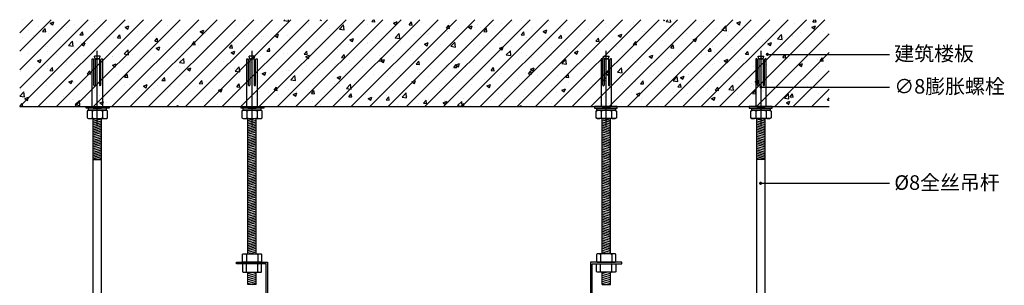
# Model space of a CAD drawing. Units: millimetres. Extents: x 850376 to 883630, y 326122 to 337402.
# Drawn here: x 869268 to 870213, y 326828 to 327083 of the extents above; entities that cross this region are included whole.
import ezdxf

# ---------------------------------------------------------------- set-up
doc = ezdxf.new("R2010")
doc.units = ezdxf.units.MM
doc.header["$LTSCALE"] = 300
doc.header["$MEASUREMENT"] = 0
for name, color, linetype in [('PE-尺寸标注', 44, 'Continuous'), ('PE-立面结构', 5, 'Continuous'), ('PE-立面轮廓', 6, 'Continuous'), ('灰色', 8, 'Continuous')]:
    doc.layers.add(name, color=color, linetype=linetype)
doc.styles.add('YB-DIM', font='txt', dxfattribs={"width": 0.7})
doc.styles.add('微软雅黑', font='txt')
doc.dimstyles.new('YB-10', dxfattribs={"dimscale": 10, "dimtxt": 1.2, "dimasz": 0.3, "dimexe": 0.5, "dimexo": 0.8, "dimgap": 0.6, "dimtad": 1, "dimdec": 0, "dimrnd": 0.5, "dimzin": 0, "dimdsep": 46, "dimtxsty": 'YB-DIM', "dimblk": 'OBLIQUE', "dimcen": 0.125, "dimclrd": 256, "dimclre": 256, "dimclrt": 50, "dimadec": 0, "dimazin": 0, "dimtfac": 1, "dimtdec": 0, "dimtix": 1, "dimtmove": 2, "dimatfit": 3, "dimldrblk": 'DOT', "dimfxl": 0, "dimtvp": 1, "dimtolj": 1, "dimtzin": 0, "dimarcsym": 0})

# ---------------------------------------------------------------- blocks, each defined once
blk = doc.blocks.new('_Dot')
at = {"color": 0, "linetype": 'ByBlock', "lineweight": -2}
blk.add_line((-0.5, 0), (-1, 0), dxfattribs=at)
at = {"color": 0, "linetype": 'ByBlock', "const_width": 0.5}
blk.add_lwpolyline([(-0.25, 0, 1), (0.25, 0, 1)], format="xyb", close=True, dxfattribs=at)
blk = doc.blocks.new('_Oblique')
at = {"color": 0, "linetype": 'ByBlock', "lineweight": -2}
blk.add_line((-0.5, -0.5), (0.5, 0.5), dxfattribs=at)

msp = doc.modelspace()

# ---------------------------------------------------------------- hatches: boundary and pattern name
h = msp.add_hatch()
h.set_pattern_fill('ANSI31', color=250, scale=0.5, angle=330, style=0)
h.set_pattern_definition([(15, (1164346.304, 307690.6241), (-0.410875234, 1.533407249), [])])
h.paths.add_polyline_path([(869346.8, 326988.34), (869343.93, 326988.34, -0.032735), (869341.81, 326988.34), (869338.8, 326988.34), (869338.8, 326948.89), (869346.8, 326948.89)])
h = msp.add_hatch()
h.set_pattern_fill('ANSI31', color=250, scale=0.5, angle=330, style=0)
h.set_pattern_definition([(15, (869487.3005, 326858.2373), (-0.410875, 1.533407), [])])
h.paths.add_polyline_path([(869487.3, 326858.24), (869495.3, 326858.24), (869495.3, 326988.34), (869492.43, 326988.34, -0.032735), (869490.31, 326988.34), (869487.3, 326988.34)])
h = msp.add_hatch()
h.set_pattern_fill('ANSI31', color=250, scale=0.5, angle=330, style=0)
h.set_pattern_definition([(165, (869835.3005, 326858.2373), (0.410875, 1.533407), [])])
h.paths.add_polyline_path([(869835.3, 326988.34), (869832.29, 326988.34, -0.032735), (869830.17, 326988.34), (869827.3, 326988.34), (869827.3, 326858.24), (869835.3, 326858.24)])
h = msp.add_hatch()
h.set_pattern_fill('ANSI31', color=250, scale=0.5, angle=330, style=0)
h.set_pattern_definition([(165, (574976.2972, 307690.6241), (0.410875234, 1.533407249), [])])
h.paths.add_polyline_path([(869975.8, 326948.89), (869983.8, 326948.89), (869983.8, 326988.34), (869980.79, 326988.34, -0.032735), (869978.67, 326988.34), (869975.8, 326988.34)])
h = msp.add_hatch()
h.set_pattern_fill('ANSI31', color=250, scale=15, angle=330, style=0)
h.set_pattern_definition([(165, (833529.7457, 325233.4282), (0.48528571, 1.81111092), [])])
h.paths.add_polyline_path([(869495.3, 326840.74), (869487.3, 326840.74), (869487.3, 326828.9), (869495.3, 326828.9)])
h = msp.add_hatch()
h.set_pattern_fill('ANSI31', color=250, scale=15, angle=330, style=0)
h.set_pattern_definition([(15, (905792.8554, 325233.4282), (-0.48528571, 1.81111092), [])])
h.paths.add_polyline_path([(869827.3, 326840.74), (869835.3, 326840.74), (869835.3, 326828.9), (869827.3, 326828.9)])
at = {"layer": 'PE-立面结构'}
h = msp.add_hatch(dxfattribs=at)
h.set_pattern_fill('AN钢筋混凝土SC10', color=250, scale=5, style=0, pattern_type=2)
h.set_pattern_definition([(45, (869268.336, 326999.921), (-8.83883, 8.83883), []), (50, (869268.336, 326999.92), (35.863, -3.1376), [3.75, -41.25]), (355, (869268.336, 326999.92), (-6.9376, 37.6096), [3, -33]), (100.4514, (869271.325, 326999.66), (28.9255, 34.472), [3.187, -35.0571]), (46.184, (869268.336, 327009.92), (53.362, -8.276), [5.625, -61.875]), (96.6356, (869272.783, 327009.23), (46.733, 48.706), [4.7805, -52.5857]), (351.184, (869268.336, 327009.92), (46.733, 48.706), [4.5, -49.5]), (21, (869273.336, 327007.42), (29.8454, -20.131), [3.75, -41.25]), (326, (869273.336, 327007.42), (12.1658, 36.2575), [3, -33]), (71.4514, (869275.823, 327005.744), (42.0111, 16.1265), [3.187, -35.0571]), (37.5, (869268.336, 326999.921), (0.608, 16.6447), [0, -32.6, 0, -33.5, 0, -33.125]), (7.5, (869268.336, 326999.921), (13.15348, 19.7206), [0, -19.1, 0, -31.85, 0, -12.625]), (327.5, (869257.186, 326999.921), (26.69112, -1.12774), [0, -12.5, 0, -39, 0, -51.75]), (317.5, (869252.186, 326999.921), (29.1593, 5.00525), [0, -16.25, 0, -25.9, 0, -36.75])])
h.paths.add_polyline_path([(869268.34, 326999.92), (870045.12, 326999.92), (870045.12, 327083.31), (869268.34, 327083.31)])

# ---------------------------------------------------------------- linework, layer by layer
at = {"color": 8}
for p, q in [((869338.8, 326669.44), (869338.8, 326988.34)), ((869346.8, 326669.44), (869346.8, 326988.34)), ((869487.3, 326858.24), (869487.3, 326988.34)), ((869495.3, 326858.24), (869495.3, 326988.34)), ((869827.3, 326858.24), (869827.3, 326988.34)), ((869835.3, 326858.24), (869835.3, 326988.34)), ((869975.8, 326669.44), (869975.8, 326988.34)), ((869983.8, 326669.44), (869983.8, 326988.34)), ((869338.8, 326948.89), (869346.8, 326948.89)), ((869983.8, 326948.89), (869975.8, 326948.89)), ((869485.86, 326841.52), (869485.86, 326847.96)), ((869496.75, 326841.52), (869496.75, 326847.96)), ((869825.86, 326841.52), (869825.86, 326847.96)), ((869836.75, 326841.52), (869836.75, 326847.96)), ((869487.3, 326828.9), (869487.3, 326840.74)), ((869495.3, 326828.9), (869495.3, 326840.74)), ((869827.3, 326828.9), (869827.3, 326840.74)), ((869835.3, 326828.9), (869835.3, 326840.74)), ((869495.3, 326828.9), (869487.3, 326828.9)), ((869827.3, 326828.9), (869835.3, 326828.9))]:
    msp.add_line(p, q, dxfattribs=at)
for points in [[(869482.04, 326851.02), (869482.04, 326857.46, -0.148904), (869482.67, 326858.24), (869499.93, 326858.24, -0.148904), (869500.56, 326857.46), (869500.56, 326851.02, -0.148904), (869499.93, 326850.24), (869482.67, 326850.24, -0.148904)], [(869840.56, 326851.02), (869840.56, 326857.46, 0.148904), (869839.93, 326858.24), (869822.67, 326858.24, 0.148904), (869822.04, 326857.46), (869822.04, 326851.02, 0.148904), (869822.67, 326850.24), (869839.93, 326850.24, 0.148904)], [(869482.04, 326847.96), (869482.04, 326841.52, 0.148904), (869482.67, 326840.74), (869499.93, 326840.74, 0.148904), (869500.56, 326841.52), (869500.56, 326847.96, 0.148904), (869499.93, 326848.74), (869482.67, 326848.74, 0.148904)], [(869840.56, 326847.96), (869840.56, 326841.52, -0.148904), (869839.93, 326840.74), (869822.67, 326840.74, -0.148904), (869822.04, 326841.52), (869822.04, 326847.96, -0.148904), (869822.67, 326848.74), (869839.93, 326848.74, -0.148904)]]:
    msp.add_lwpolyline(points, format="xyb", close=True, dxfattribs=at)
for points in [[(869504.8, 326736.17), (869504.8, 326848.74), (869476.3, 326848.74), (869476.3, 326850.24), (869506.3, 326850.24), (869506.3, 326736.17), (869504.8, 326736.17)], [(869817.8, 326736.17), (869817.8, 326848.74), (869846.3, 326848.74), (869846.3, 326850.24), (869816.3, 326850.24), (869816.3, 326736.17), (869817.8, 326736.17)]]:
    msp.add_lwpolyline(points, dxfattribs=at)
for points in [[(869485.23, 326848.74, -0.148904), (869485.86, 326847.96, -0.148904), (869486.48, 326848.74)], [(869497.37, 326848.74, 0.148904), (869496.75, 326847.96, 0.148904), (869496.12, 326848.74)], [(869825.23, 326848.74, -0.148904), (869825.86, 326847.96, -0.148904), (869826.48, 326848.74)], [(869837.37, 326848.74, 0.148904), (869836.75, 326847.96, 0.148904), (869836.12, 326848.74)], [(869486.48, 326840.74, -0.148904), (869485.86, 326841.52, -0.148904), (869485.23, 326840.74)], [(869496.12, 326840.74, 0.148904), (869496.75, 326841.52, 0.148904), (869497.37, 326840.74)], [(869826.48, 326840.74, -0.148904), (869825.86, 326841.52, -0.148904), (869825.23, 326840.74)], [(869836.12, 326840.74, 0.148904), (869836.75, 326841.52, 0.148904), (869837.37, 326840.74)]]:
    msp.add_lwpolyline(points, format="xyb", dxfattribs=at)
at = {"layer": 'PE-立面结构', "color": 6}
msp.add_line((869268.34, 326999.92), (870045.12, 326999.92), dxfattribs=at)
at = {"layer": 'PE-立面轮廓', "color": 250, "extrusion": (0, 0, -1)}
for p, q in [((869342.8, 326981.64), (869342.8, 327053.49)), ((869491.3, 326981.64), (869491.3, 327053.49)), ((869831.3, 326981.64), (869831.3, 327053.49)), ((869979.8, 326981.64), (869979.8, 327053.49))]:
    msp.add_line(p, q, dxfattribs=at)
at = {"layer": '灰色', "extrusion": (0, 0, -1)}
for p, q in [((869337.8, 326999.92), (869337.8, 327045.54)), ((869337.8, 327045.54), (869338.87, 327045.54)), ((869341.2, 327045.54), (869344.4, 327045.54)), ((869346.74, 327045.54), (869347.8, 327045.54)), ((869347.8, 327045.54), (869347.8, 327007.34)), ((869486.3, 326999.92), (869486.3, 327045.54)), ((869486.3, 327045.54), (869487.37, 327045.54)), ((869489.7, 327045.54), (869492.9, 327045.54)), ((869495.23, 327045.54), (869496.3, 327045.54)), ((869496.3, 327045.54), (869496.3, 327007.34)), ((869826.3, 327045.54), (869826.3, 327007.34)), ((869827.37, 327045.54), (869826.3, 327045.54)), ((869832.9, 327045.54), (869829.7, 327045.54)), ((869836.3, 327045.54), (869835.23, 327045.54)), ((869836.3, 326999.92), (869836.3, 327045.54)), ((869974.8, 327045.54), (869974.8, 327007.34)), ((869975.87, 327045.54), (869974.8, 327045.54)), ((869981.4, 327045.54), (869978.2, 327045.54)), ((869984.8, 327045.54), (869983.73, 327045.54)), ((869984.8, 326999.92), (869984.8, 327045.54)), ((869347.8, 327007.34), (869347.8, 326999.92)), ((869496.3, 327007.34), (869496.3, 326999.92)), ((869826.3, 327007.34), (869826.3, 326999.92)), ((869974.8, 327007.34), (869974.8, 326999.92)), ((869347.8, 326998.34), (869337.8, 326998.34)), ((869338.7, 326998.34), (869346.9, 326998.34)), ((869496.3, 326998.34), (869486.3, 326998.34)), ((869487.2, 326998.34), (869495.4, 326998.34)), ((869826.3, 326998.34), (869836.3, 326998.34)), ((869835.4, 326998.34), (869827.2, 326998.34)), ((869974.8, 326998.34), (869984.8, 326998.34)), ((869983.9, 326998.34), (869975.7, 326998.34))]:
    msp.add_line(p, q, dxfattribs=at)
at = {"layer": '灰色'}
for p, q in [((869339.37, 327020.52), (869339.37, 327045.04)), ((869345.51, 327048.34), (869340.1, 327048.34)), ((869340.76, 327045.27), (869340.1, 327048.34)), ((869340.7, 327045.04), (869340.7, 327020.52)), ((869344.4, 327045.54), (869341.2, 327045.54)), ((869344.84, 327045.27), (869345.51, 327048.36)), ((869344.9, 327045.04), (869344.9, 327020.52)), ((869346.24, 327020.52), (869346.24, 327045.04)), ((869487.87, 327020.52), (869487.87, 327045.04)), ((869494.01, 327048.34), (869488.59, 327048.34)), ((869489.26, 327045.27), (869488.59, 327048.34)), ((869489.2, 327045.04), (869489.2, 327020.52)), ((869492.9, 327045.54), (869489.7, 327045.54)), ((869493.34, 327045.27), (869494.01, 327048.36)), ((869493.4, 327045.04), (869493.4, 327020.52)), ((869494.73, 327020.52), (869494.73, 327045.04)), ((869827.87, 327020.52), (869827.87, 327045.04)), ((869829.26, 327045.27), (869828.59, 327048.36)), ((869828.59, 327048.34), (869834.01, 327048.34)), ((869829.2, 327045.04), (869829.2, 327020.52)), ((869829.7, 327045.54), (869832.9, 327045.54)), ((869833.34, 327045.27), (869834.01, 327048.34)), ((869833.4, 327045.04), (869833.4, 327020.52)), ((869834.73, 327020.52), (869834.73, 327045.04)), ((869976.37, 327020.52), (869976.37, 327045.04)), ((869977.76, 327045.27), (869977.09, 327048.36)), ((869977.09, 327048.34), (869982.51, 327048.34)), ((869977.7, 327045.04), (869977.7, 327020.52)), ((869978.2, 327045.54), (869981.4, 327045.54)), ((869981.84, 327045.27), (869982.51, 327048.34)), ((869981.9, 327045.04), (869981.9, 327020.52)), ((869983.23, 327020.52), (869983.23, 327045.04)), ((869334.12, 326998.34), (869334.12, 326996.34)), ((869351.74, 326998.34), (869334.12, 326998.34)), ((869351.74, 326996.34), (869351.74, 326998.34)), ((869482.62, 326998.34), (869482.62, 326996.34)), ((869500.24, 326998.34), (869482.62, 326998.34)), ((869500.24, 326996.34), (869500.24, 326998.34)), ((869822.36, 326996.34), (869822.36, 326998.34)), ((869822.36, 326998.34), (869839.98, 326998.34)), ((869839.98, 326998.34), (869839.98, 326996.34)), ((869970.86, 326996.34), (869970.86, 326998.34)), ((869970.86, 326998.34), (869988.48, 326998.34)), ((869988.48, 326998.34), (869988.48, 326996.34)), ((869334.3, 326996.34), (869333, 326995.54)), ((869333, 326995.54), (869333, 326989.14)), ((869333, 326989.14), (869334.3, 326988.34)), ((869334.12, 326996.34), (869351.74, 326996.34)), ((869351.3, 326996.34), (869334.3, 326996.34)), ((869334.3, 326988.34), (869351.3, 326988.34)), ((869352.6, 326995.54), (869351.3, 326996.34)), ((869351.3, 326988.34), (869352.6, 326989.14)), ((869352.6, 326989.14), (869352.6, 326995.54)), ((869482.8, 326996.34), (869481.5, 326995.54)), ((869481.5, 326995.54), (869481.5, 326989.14)), ((869481.5, 326989.14), (869482.8, 326988.34)), ((869482.62, 326996.34), (869500.24, 326996.34)), ((869499.8, 326996.34), (869482.8, 326996.34)), ((869482.8, 326988.34), (869499.8, 326988.34)), ((869501.1, 326995.54), (869499.8, 326996.34)), ((869499.8, 326988.34), (869501.1, 326989.14)), ((869501.1, 326989.14), (869501.1, 326995.54)), ((869821.5, 326995.54), (869822.8, 326996.34)), ((869821.5, 326989.14), (869821.5, 326995.54)), ((869822.8, 326988.34), (869821.5, 326989.14)), ((869839.98, 326996.34), (869822.36, 326996.34)), ((869822.8, 326996.34), (869839.8, 326996.34)), ((869839.8, 326988.34), (869822.8, 326988.34)), ((869839.8, 326996.34), (869841.1, 326995.54)), ((869841.1, 326989.14), (869839.8, 326988.34)), ((869841.1, 326995.54), (869841.1, 326989.14)), ((869970, 326995.54), (869971.3, 326996.34)), ((869970, 326989.14), (869970, 326995.54)), ((869971.3, 326988.34), (869970, 326989.14)), ((869988.48, 326996.34), (869970.86, 326996.34)), ((869971.3, 326996.34), (869988.3, 326996.34)), ((869988.3, 326988.34), (869971.3, 326988.34)), ((869988.3, 326996.34), (869989.6, 326995.54)), ((869989.6, 326989.14), (869988.3, 326988.34)), ((869989.6, 326995.54), (869989.6, 326989.14))]:
    msp.add_line(p, q, dxfattribs=at)
at = {"layer": '灰色', "color": 250, "extrusion": (0, 0, -1)}
for p, q in [((869337.9, 326995.54), (869337.9, 326989.14)), ((869347.7, 326995.54), (869347.7, 326989.14)), ((869486.4, 326995.54), (869486.4, 326989.14)), ((869496.2, 326995.54), (869496.2, 326989.14)), ((869826.4, 326995.54), (869826.4, 326989.14)), ((869836.2, 326995.54), (869836.2, 326989.14)), ((869974.9, 326995.54), (869974.9, 326989.14)), ((869984.7, 326995.54), (869984.7, 326989.14))]:
    msp.add_line(p, q, dxfattribs=at)
at = {"layer": '灰色', "color": 250}
for p, q in [((869485.86, 326857.46), (869485.86, 326851.02)), ((869496.75, 326857.46), (869496.75, 326851.02)), ((869825.86, 326857.46), (869825.86, 326851.02)), ((869836.75, 326857.46), (869836.75, 326851.02))]:
    msp.add_line(p, q, dxfattribs=at)
at = {"layer": '灰色'}
for points in [[(869354.05, 326998.34), (869332.23, 326998.34), (869332.23, 326999.92), (869354.05, 326999.92)], [(869502.55, 326998.34), (869480.73, 326998.34), (869480.73, 326999.92), (869502.55, 326999.92)], [(869820.05, 326998.34), (869841.88, 326998.34), (869841.88, 326999.92), (869820.05, 326999.92)], [(869968.55, 326998.34), (869990.38, 326998.34), (869990.38, 326999.92), (869968.55, 326999.92)]]:
    msp.add_lwpolyline(points, close=True, dxfattribs=at)
at = {"layer": '灰色', "color": 250}
for points in [[(869486.48, 326858.24, 0.148904), (869485.86, 326857.46, 0.148904), (869485.23, 326858.24)], [(869496.12, 326858.24, -0.148904), (869496.75, 326857.46, -0.148904), (869497.37, 326858.24)], [(869826.48, 326858.24, 0.148904), (869825.86, 326857.46, 0.148904), (869825.23, 326858.24)], [(869836.12, 326858.24, -0.148904), (869836.75, 326857.46, -0.148904), (869837.37, 326858.24)], [(869485.23, 326850.24, 0.148904), (869485.86, 326851.02, 0.148904), (869486.48, 326850.24)], [(869497.37, 326850.24, -0.148904), (869496.75, 326851.02, -0.148904), (869496.12, 326850.24)], [(869825.23, 326850.24, 0.148904), (869825.86, 326851.02, 0.148904), (869826.48, 326850.24)], [(869837.37, 326850.24, -0.148904), (869836.75, 326851.02, -0.148904), (869836.12, 326850.24)]]:
    msp.add_lwpolyline(points, format="xyb", dxfattribs=at)
at = {"layer": '灰色'}
for centre, radius, start, end in [((869338.87, 327045.04), 0.5, 360, 90), ((869341.2, 327045.04), 0.5, 90, 180), ((869344.4, 327045.04), 0.5, 0, 90), ((869346.74, 327045.04), 0.5, 90, 180), ((869487.37, 327045.04), 0.5, 360, 90), ((869489.7, 327045.04), 0.5, 90, 180), ((869492.9, 327045.04), 0.5, 0, 90), ((869495.23, 327045.04), 0.5, 90, 180), ((869827.37, 327045.04), 0.5, 0, 90), ((869829.7, 327045.04), 0.5, 90, 180), ((869832.9, 327045.04), 0.5, 0, 90), ((869835.23, 327045.04), 0.5, 90, 180), ((869975.87, 327045.04), 0.5, 0, 90), ((869978.2, 327045.04), 0.5, 90, 180), ((869981.4, 327045.04), 0.5, 0, 90), ((869983.73, 327045.04), 0.5, 90, 180), ((869340.03, 327020.52), 0.667, 180, 360), ((869345.57, 327020.52), 0.667, 180, 0), ((869488.53, 327020.52), 0.667, 180, 360), ((869494.07, 327020.52), 0.667, 180, 0), ((869828.53, 327020.52), 0.667, 180, 0), ((869834.07, 327020.52), 0.667, 180, 0), ((869977.03, 327020.52), 0.667, 180, 0), ((869982.57, 327020.52), 0.667, 180, 0)]:
    msp.add_arc(centre, radius, start, end, dxfattribs=at)
at = {"layer": '灰色', "color": 250}
for centre, radius, start, end in [((869335.51, 326991.96), 4.34, 55.56153, 124.43847), ((869335.51, 326992.64), 4.34, 235.56153, 304.43847), ((869342.87, 326980.09), 16.22, 72.38303, 107.61697), ((869342.87, 327004.52), 16.22, 252.38303, 287.61697), ((869350.23, 326991.96), 4.34, 55.56153, 124.43847), ((869350.23, 326992.64), 4.34, 235.56153, 304.43847), ((869484.01, 326991.96), 4.34, 55.56153, 124.43847), ((869484.01, 326992.64), 4.34, 235.56153, 304.43847), ((869491.37, 326980.09), 16.22, 72.38303, 107.61697), ((869491.37, 327004.52), 16.22, 252.38303, 287.61697), ((869498.73, 326991.96), 4.34, 55.56153, 124.43847), ((869498.73, 326992.64), 4.34, 235.56153, 304.43847), ((869823.87, 326991.96), 4.34, 55.56153, 124.43847), ((869823.87, 326992.64), 4.34, 235.56153, 304.43847), ((869831.23, 326980.09), 16.22, 72.38303, 107.61697), ((869831.23, 327004.52), 16.22, 252.38303, 287.61697), ((869838.6, 326991.96), 4.34, 55.56153, 124.43847), ((869838.6, 326992.64), 4.34, 235.56153, 304.43847), ((869972.37, 326991.96), 4.34, 55.56153, 124.43847), ((869972.37, 326992.64), 4.34, 235.56153, 304.43847), ((869979.73, 326980.09), 16.22, 72.38303, 107.61697), ((869979.73, 327004.52), 16.22, 252.38303, 287.61697), ((869987.1, 326991.96), 4.34, 55.56153, 124.43847), ((869987.1, 326992.64), 4.34, 235.56153, 304.43847)]:
    msp.add_arc(centre, radius, start, end, dxfattribs=at)

# ---------------------------------------------------------------- texts
at = {"layer": 'PE-尺寸标注', "color": 2, "char_height": 14, "width": 275.1157, "attachment_point": 4, "style": '微软雅黑'}
for s, insert in [('\\A1;建筑楼板', (870107.7, 327050.72)), ('\\A1;{\\Ftxt,gbcbig|c134;∅}8膨胀螺栓', (870107.7, 327019.28)), ('\\A1;%%C8全丝吊杆', (870107.7, 326926.84))]:
    msp.add_mtext(s, dxfattribs=dict(at, insert=insert))

# ---------------------------------------------------------------- leaders
at = {"layer": 'PE-尺寸标注'}
for points in [[(869985.87, 327050.01), (870103.18, 327050.01)], [(869979.8, 327018.57), (870103.18, 327018.57)], [(869979.41, 326926.13), (870103.18, 326926.13)]]:
    msp.add_leader(points, dimstyle='YB-10', override={"dimtad": 0}, dxfattribs=at)

doc.saveas('drawing.dxf')
